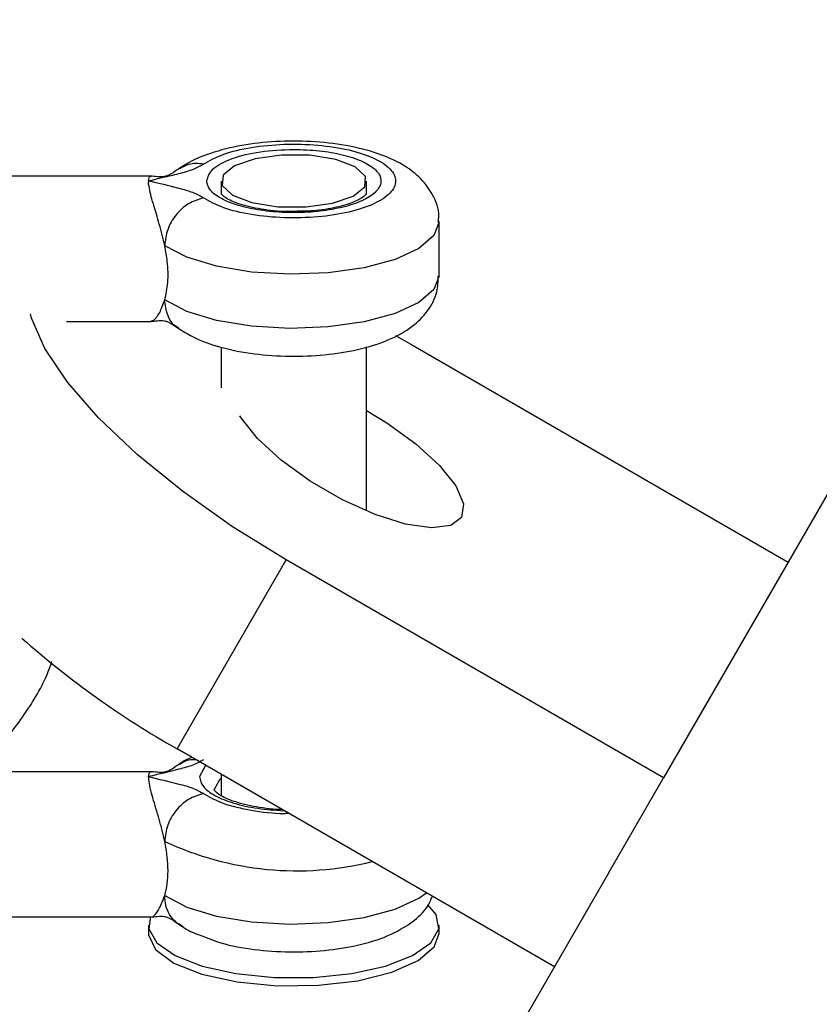
# Model space of a CAD drawing. Units: millimetres. Extents: x 816 to 11305, y -265 to 11509.
# Drawn here: x 5941 to 5969, y 8225 to 8259 of the extents above; entities that cross this region are included whole.
import ezdxf

# ---------------------------------------------------------------- set-up
doc = ezdxf.new("R2010")
doc.units = ezdxf.units.MM
doc.layers.add('Dimensions', color=7, linetype='Continuous')
doc.layers.add('Layer 1', color=7, linetype='Continuous')
doc.styles.get("Standard").update_dxf_attribs({"font": 'arial.ttf'})
doc.dimstyles.new('Leikkiset keinu', dxfattribs={"dimtxt": 150, "dimasz": 2.5, "dimexe": 0.06, "dimexo": 0.625, "dimtad": 0, "dimtih": 1, "dimtoh": 1, "dimdec": 0, "dimtxsty": 'Standard', "dimcen": 2.5, "dimadec": 0, "dimazin": 0, "dimtfac": 1, "dimtmove": 0, "dimatfit": 3, "dimfxl": 1, "dimarcsym": 0})

# ---------------------------------------------------------------- blocks, each defined once
blk = doc.blocks.new('*D10')
at = {"layer": 'Defpoints', "color": 0}
for p in [(6045.091, 9852.703), (5150.998, 818.952), (11078.02, 818.952)]:
    blk.add_point(p, dxfattribs=at)
at = {"layer": 'Dimensions', "color": 0, "lineweight": -2}
for p, q in [((6045.716, 9852.703), (11078.08, 9852.703)), ((11078.02, 9850.203), (11078.02, 5413.027)), ((11078.02, 821.452), (11078.02, 5258.627)), ((5151.623, 818.952), (11078.08, 818.952))]:
    blk.add_line(p, q, dxfattribs=at)
at = {"layer": 'Dimensions', "color": 0}
for points in [[(11078.436, 9850.203), (11077.603, 9850.203), (11078.02, 9852.703)], [(11077.603, 821.452), (11078.436, 821.452), (11078.02, 818.952)]]:
    blk.add_solid(points, dxfattribs=at)
at = {"layer": 'Dimensions', "color": 0, "insert": (11078.02, 5335.827), "char_height": 150, "attachment_point": 5}
blk.add_mtext('9034', dxfattribs=at)
blk = doc.blocks.new('*D12')
at = {"layer": 'Defpoints', "color": 0}
for p in [(7134.246, 8941.007), (2817.754, 5845.031), (7134.246, 5844.643)]:
    blk.add_point(p, dxfattribs=at)
at = {"layer": 'Dimensions', "color": 0, "lineweight": -2}
for p, q in [((2817.754, 5845.656), (2817.754, 8941.067)), ((2820.254, 8941.007), (4748.65, 8941.007)), ((7131.746, 8941.007), (5203.35, 8941.007)), ((7134.246, 5845.268), (7134.246, 8941.067))]:
    blk.add_line(p, q, dxfattribs=at)
at = {"layer": 'Dimensions', "color": 0}
for points in [[(2820.254, 8941.424), (2820.254, 8940.59), (2817.754, 8941.007)], [(7131.746, 8940.59), (7131.746, 8941.424), (7134.246, 8941.007)]]:
    blk.add_solid(points, dxfattribs=at)
at = {"layer": 'Dimensions', "color": 0, "insert": (4976, 8941.007), "char_height": 150, "attachment_point": 5}
blk.add_mtext('4316', dxfattribs=at)

msp = doc.modelspace()

# ---------------------------------------------------------------- linework, layer by layer
at = {"layer": 'Layer 1', "lineweight": 25}
for points in [[(5367.693, 7115.815), (5367.693, 7115.815), (6063.451, 8320.903), (6063.451, 8320.903)], [(6003.702, 8302.215), (6003.702, 8302.215), (5967.909, 8240.22), (5967.909, 8240.22)], [(5945.988, 8253.504), (5945.988, 8253.504), (5935.283, 8253.504), (5935.283, 8253.504)], [(5948.397, 8253.334), (5948.397, 8253.334), (5948.397, 8252.868), (5948.397, 8252.868)], [(5953.397, 8252.868), (5953.397, 8252.868), (5953.397, 8253.334), (5953.397, 8253.334)], [(5955.897, 8250.073), (5955.897, 8250.073), (5955.897, 8251.936), (5955.897, 8251.936)], [(5943.075, 8248.504), (5943.075, 8248.504), (5945.987, 8248.504), (5945.987, 8248.504)], [(5954.395, 8248.017), (5954.395, 8248.017), (5954.919, 8247.72), (5954.919, 8247.72)], [(5948.397, 8247.612), (5948.397, 8247.612), (5948.397, 8246.218), (5948.397, 8246.218)], [(5953.397, 8241.977), (5953.397, 8241.977), (5953.397, 8247.631), (5953.397, 8247.631)], [(5954.919, 8247.72), (5954.919, 8247.72), (5967.909, 8240.22), (5967.909, 8240.22)], [(5946.875, 8233.788), (5946.875, 8233.788), (5950.632, 8240.296), (5950.632, 8240.296)], [(5963.623, 8232.796), (5963.623, 8232.796), (5950.632, 8240.296), (5950.632, 8240.296)], [(5967.909, 8240.22), (5967.909, 8240.22), (5963.623, 8232.796), (5963.623, 8232.796)], [(5941.538, 8237.597), (5943.18, 8236.146), (5944.969, 8234.869), (5946.875, 8233.788)], [(5959.865, 8226.288), (5959.865, 8226.288), (5946.875, 8233.788), (5946.875, 8233.788)], [(5945.984, 8233.003), (5945.984, 8233.003), (5939.918, 8233.003), (5939.918, 8233.003)], [(5948.397, 8232.909), (5948.397, 8232.909), (5948.397, 8232.186), (5948.397, 8232.186)], [(5961.726, 8229.511), (5961.726, 8229.511), (5963.623, 8232.796), (5963.623, 8232.796)], [(5961.726, 8229.511), (5961.726, 8229.511), (5907.116, 8134.923), (5907.116, 8134.923)], [(5935.381, 8228.003), (5935.381, 8228.003), (5945.985, 8228.003), (5945.985, 8228.003)], [(5945.897, 8227.72), (5945.897, 8227.72), (5945.897, 8227.44), (5945.897, 8227.44)], [(5955.897, 8227.44), (5955.897, 8227.44), (5955.897, 8227.72), (5955.897, 8227.72)]]:
    msp.add_open_spline(points, degree=3, dxfattribs=at)
for points, knots in [([(5955.867, 8251.918), (5955.877, 8251.99), (5955.886, 8252.062), (5955.887, 8252.133), (5955.887, 8252.133), (5955.891, 8252.386), (5955.792, 8252.635), (5955.671, 8252.857), (5955.671, 8252.857), (5955.558, 8253.063), (5955.425, 8253.246), (5955.272, 8253.405), (5955.272, 8253.405), (5955.107, 8253.577), (5954.918, 8253.722), (5954.716, 8253.847), (5954.716, 8253.847), (5954.473, 8253.999), (5954.21, 8254.123), (5953.925, 8254.229), (5953.925, 8254.229), (5953.587, 8254.355), (5953.218, 8254.454), (5952.826, 8254.53), (5952.826, 8254.53), (5952.447, 8254.603), (5952.046, 8254.654), (5951.636, 8254.681), (5951.636, 8254.681), (5951.237, 8254.708), (5950.83, 8254.713), (5950.428, 8254.696), (5950.428, 8254.696), (5950.026, 8254.679), (5949.63, 8254.64), (5949.252, 8254.58), (5949.252, 8254.58), (5948.866, 8254.518), (5948.5, 8254.434), (5948.159, 8254.328), (5948.159, 8254.328), (5947.795, 8254.215), (5947.461, 8254.078), (5947.162, 8253.899), (5947.162, 8253.899), (5947.081, 8253.85), (5947.002, 8253.797), (5946.923, 8253.745)], [0, 0, 0, 0, 0.076923, 0.076923, 0.076923, 0.076923, 0.153846, 0.153846, 0.153846, 0.153846, 0.230769, 0.230769, 0.230769, 0.230769, 0.307692, 0.307692, 0.307692, 0.307692, 0.384615, 0.384615, 0.384615, 0.384615, 0.461538, 0.461538, 0.461538, 0.461538, 0.538462, 0.538462, 0.538462, 0.538462, 0.615385, 0.615385, 0.615385, 0.615385, 0.692308, 0.692308, 0.692308, 0.692308, 0.769231, 0.769231, 0.769231, 0.769231, 0.846154, 0.846154, 0.846154, 0.846154, 1, 1, 1, 1]), ([(5947.786, 8253.916), (5947.998, 8254.035), (5948.209, 8254.154), (5948.482, 8254.253), (5948.482, 8254.253), (5948.754, 8254.352), (5949.087, 8254.431), (5949.443, 8254.489), (5949.443, 8254.489), (5949.799, 8254.547), (5950.178, 8254.585), (5950.564, 8254.598), (5950.564, 8254.598), (5950.951, 8254.612), (5951.344, 8254.601), (5951.722, 8254.568), (5951.722, 8254.568), (5952.1, 8254.535), (5952.462, 8254.479), (5952.789, 8254.402), (5952.789, 8254.402), (5953.116, 8254.326), (5953.408, 8254.23), (5953.648, 8254.119), (5953.648, 8254.119), (5953.888, 8254.008), (5954.077, 8253.883), (5954.204, 8253.749), (5954.204, 8253.749), (5954.332, 8253.616), (5954.397, 8253.475), (5954.397, 8253.334), (5954.397, 8253.334), (5954.397, 8253.193), (5954.332, 8253.052), (5954.204, 8252.919), (5954.204, 8252.919), (5954.077, 8252.786), (5953.888, 8252.66), (5953.648, 8252.549), (5953.648, 8252.549), (5953.408, 8252.438), (5953.116, 8252.342), (5952.789, 8252.266), (5952.789, 8252.266), (5952.462, 8252.19), (5952.1, 8252.134), (5951.722, 8252.1), (5951.722, 8252.1), (5951.344, 8252.067), (5950.951, 8252.057), (5950.564, 8252.07), (5950.564, 8252.07), (5950.178, 8252.084), (5949.799, 8252.121), (5949.443, 8252.179), (5949.443, 8252.179), (5949.087, 8252.237), (5948.754, 8252.316), (5948.482, 8252.415), (5948.482, 8252.415), (5948.209, 8252.514), (5947.998, 8252.633), (5947.786, 8252.752)], [0, 0, 0, 0, 0.058824, 0.058824, 0.058824, 0.058824, 0.117647, 0.117647, 0.117647, 0.117647, 0.176471, 0.176471, 0.176471, 0.176471, 0.235294, 0.235294, 0.235294, 0.235294, 0.294118, 0.294118, 0.294118, 0.294118, 0.352941, 0.352941, 0.352941, 0.352941, 0.411765, 0.411765, 0.411765, 0.411765, 0.470588, 0.470588, 0.470588, 0.470588, 0.529412, 0.529412, 0.529412, 0.529412, 0.588235, 0.588235, 0.588235, 0.588235, 0.647059, 0.647059, 0.647059, 0.647059, 0.705882, 0.705882, 0.705882, 0.705882, 0.764706, 0.764706, 0.764706, 0.764706, 0.823529, 0.823529, 0.823529, 0.823529, 0.882353, 0.882353, 0.882353, 0.882353, 1, 1, 1, 1]), ([(5947.897, 8253.334), (5947.942, 8253.477), (5947.987, 8253.619), (5948.125, 8253.751), (5948.125, 8253.751), (5948.264, 8253.882), (5948.495, 8254.002), (5948.776, 8254.104), (5948.776, 8254.104), (5949.057, 8254.206), (5949.387, 8254.29), (5949.749, 8254.34), (5949.749, 8254.34), (5950.111, 8254.39), (5950.504, 8254.406), (5950.897, 8254.422)], [0, 0, 0, 0, 0.2, 0.2, 0.2, 0.2, 0.4, 0.4, 0.4, 0.4, 0.6, 0.6, 0.6, 0.6, 1, 1, 1, 1]), ([(5950.897, 8254.422), (5951.191, 8254.413), (5951.486, 8254.404), (5951.768, 8254.376), (5951.768, 8254.376), (5952.05, 8254.347), (5952.319, 8254.299), (5952.564, 8254.239), (5952.564, 8254.239), (5952.809, 8254.179), (5953.029, 8254.107), (5953.216, 8254.025), (5953.216, 8254.025), (5953.403, 8253.942), (5953.556, 8253.849), (5953.669, 8253.751), (5953.669, 8253.751), (5953.781, 8253.652), (5953.854, 8253.547), (5953.883, 8253.441), (5953.883, 8253.441), (5953.911, 8253.335), (5953.897, 8253.227), (5953.839, 8253.122), (5953.839, 8253.122), (5953.782, 8253.017), (5953.682, 8252.915), (5953.543, 8252.821), (5953.543, 8252.821), (5953.404, 8252.727), (5953.227, 8252.64), (5953.018, 8252.565), (5953.018, 8252.565), (5952.81, 8252.489), (5952.571, 8252.425), (5952.311, 8252.374), (5952.311, 8252.374), (5952.051, 8252.324), (5951.771, 8252.288), (5951.482, 8252.267), (5951.482, 8252.267), (5951.193, 8252.246), (5950.896, 8252.241), (5950.603, 8252.251), (5950.603, 8252.251), (5950.31, 8252.262), (5950.021, 8252.288), (5949.749, 8252.329), (5949.749, 8252.329), (5949.477, 8252.37), (5949.221, 8252.425), (5948.994, 8252.493), (5948.994, 8252.493), (5948.767, 8252.561), (5948.568, 8252.641), (5948.403, 8252.73), (5948.403, 8252.73), (5948.237, 8252.818), (5948.105, 8252.916), (5948.026, 8253.018), (5948.026, 8253.018), (5947.947, 8253.12), (5947.922, 8253.227), (5947.897, 8253.334)], [0, 0, 0, 0, 0.058824, 0.058824, 0.058824, 0.058824, 0.117647, 0.117647, 0.117647, 0.117647, 0.176471, 0.176471, 0.176471, 0.176471, 0.235294, 0.235294, 0.235294, 0.235294, 0.294118, 0.294118, 0.294118, 0.294118, 0.352941, 0.352941, 0.352941, 0.352941, 0.411765, 0.411765, 0.411765, 0.411765, 0.470588, 0.470588, 0.470588, 0.470588, 0.529412, 0.529412, 0.529412, 0.529412, 0.588235, 0.588235, 0.588235, 0.588235, 0.647059, 0.647059, 0.647059, 0.647059, 0.705882, 0.705882, 0.705882, 0.705882, 0.764706, 0.764706, 0.764706, 0.764706, 0.823529, 0.823529, 0.823529, 0.823529, 0.882353, 0.882353, 0.882353, 0.882353, 1, 1, 1, 1]), ([(5950.475, 8254.228), (5950.475, 8254.228), (5951.45, 8254.219), (5951.45, 8254.219), (5951.45, 8254.219), (5951.45, 8254.219), (5952.341, 8254.074), (5952.341, 8254.074), (5952.341, 8254.074), (5952.341, 8254.074), (5953.012, 8253.818), (5953.012, 8253.818), (5953.012, 8253.818), (5953.012, 8253.818), (5953.361, 8253.487), (5953.361, 8253.487), (5953.361, 8253.487), (5953.361, 8253.487), (5953.335, 8253.133), (5953.335, 8253.133), (5953.335, 8253.133), (5953.335, 8253.133), (5952.938, 8252.81), (5952.938, 8252.81), (5952.938, 8252.81), (5952.938, 8252.81), (5952.23, 8252.567), (5952.23, 8252.567), (5952.23, 8252.567), (5952.23, 8252.567), (5951.319, 8252.44), (5951.319, 8252.44), (5951.319, 8252.44), (5951.319, 8252.44), (5950.344, 8252.45), (5950.344, 8252.45), (5950.344, 8252.45), (5950.344, 8252.45), (5949.453, 8252.594), (5949.453, 8252.594), (5949.453, 8252.594), (5949.453, 8252.594), (5948.782, 8252.851), (5948.782, 8252.851), (5948.782, 8252.851), (5948.782, 8252.851), (5948.433, 8253.181), (5948.433, 8253.181), (5948.433, 8253.181), (5948.433, 8253.181), (5948.459, 8253.535), (5948.459, 8253.535), (5948.459, 8253.535), (5948.459, 8253.535), (5948.856, 8253.858), (5948.856, 8253.858), (5948.856, 8253.858), (5948.856, 8253.858), (5949.564, 8254.102), (5949.564, 8254.102), (5949.564, 8254.102), (5949.564, 8254.102), (5950.475, 8254.228), (5950.475, 8254.228)], [0, 0, 0, 0, 0.058824, 0.058824, 0.058824, 0.058824, 0.117647, 0.117647, 0.117647, 0.117647, 0.176471, 0.176471, 0.176471, 0.176471, 0.235294, 0.235294, 0.235294, 0.235294, 0.294118, 0.294118, 0.294118, 0.294118, 0.352941, 0.352941, 0.352941, 0.352941, 0.411765, 0.411765, 0.411765, 0.411765, 0.470588, 0.470588, 0.470588, 0.470588, 0.529412, 0.529412, 0.529412, 0.529412, 0.588235, 0.588235, 0.588235, 0.588235, 0.647059, 0.647059, 0.647059, 0.647059, 0.705882, 0.705882, 0.705882, 0.705882, 0.764706, 0.764706, 0.764706, 0.764706, 0.823529, 0.823529, 0.823529, 0.823529, 0.882353, 0.882353, 0.882353, 0.882353, 1, 1, 1, 1]), ([(5945.897, 8253.334), (5945.897, 8253.334), (5945.897, 8253.335), (5945.897, 8253.335), (5945.897, 8253.335), (5945.897, 8253.335), (5945.898, 8253.335), (5945.898, 8253.335), (5945.898, 8253.335), (5945.899, 8253.336), (5945.9, 8253.336), (5945.901, 8253.337), (5945.901, 8253.337), (5945.904, 8253.339), (5945.908, 8253.34), (5945.912, 8253.341), (5945.912, 8253.341), (5945.927, 8253.346), (5945.943, 8253.351), (5945.958, 8253.355), (5945.958, 8253.355), (5946.018, 8253.372), (5946.079, 8253.388), (5946.141, 8253.403), (5946.141, 8253.403), (5946.228, 8253.424), (5946.316, 8253.445), (5946.404, 8253.465), (5946.404, 8253.465), (5946.581, 8253.505), (5946.76, 8253.545), (5946.933, 8253.588), (5946.933, 8253.588), (5947.119, 8253.634), (5947.299, 8253.685), (5947.448, 8253.746), (5947.448, 8253.746), (5947.576, 8253.798), (5947.681, 8253.857), (5947.786, 8253.916)], [0, 0, 0, 0, 0.090909, 0.090909, 0.090909, 0.090909, 0.181818, 0.181818, 0.181818, 0.181818, 0.272727, 0.272727, 0.272727, 0.272727, 0.363636, 0.363636, 0.363636, 0.363636, 0.454545, 0.454545, 0.454545, 0.454545, 0.545455, 0.545455, 0.545455, 0.545455, 0.636364, 0.636364, 0.636364, 0.636364, 0.727273, 0.727273, 0.727273, 0.727273, 0.818182, 0.818182, 0.818182, 0.818182, 1, 1, 1, 1]), ([(5946.924, 8253.746), (5946.842, 8253.688), (5946.76, 8253.63), (5946.677, 8253.583), (5946.677, 8253.583), (5946.639, 8253.561), (5946.6, 8253.541), (5946.563, 8253.526), (5946.563, 8253.526), (5946.523, 8253.509), (5946.484, 8253.497), (5946.448, 8253.489), (5946.448, 8253.489), (5946.351, 8253.468), (5946.269, 8253.476), (5946.204, 8253.483), (5946.204, 8253.483), (5946.103, 8253.492), (5946.04, 8253.497), (5945.977, 8253.502)], [0, 0, 0, 0, 0.166667, 0.166667, 0.166667, 0.166667, 0.333333, 0.333333, 0.333333, 0.333333, 0.5, 0.5, 0.5, 0.5, 0.666667, 0.666667, 0.666667, 0.666667, 1, 1, 1, 1]), ([(5946.453, 8251.105), (5946.447, 8251.137), (5946.44, 8251.169), (5946.434, 8251.2), (5946.434, 8251.2), (5946.407, 8251.327), (5946.373, 8251.451), (5946.34, 8251.573), (5946.34, 8251.573), (5946.273, 8251.82), (5946.209, 8252.058), (5946.144, 8252.278), (5946.144, 8252.278), (5946.07, 8252.529), (5945.995, 8252.755), (5945.956, 8252.942), (5945.956, 8252.942), (5945.935, 8253.045), (5945.924, 8253.137), (5945.896, 8253.214), (5945.896, 8253.214), (5945.891, 8253.228), (5945.885, 8253.242), (5945.887, 8253.255), (5945.887, 8253.255), (5945.889, 8253.268), (5945.899, 8253.28), (5945.904, 8253.292), (5945.904, 8253.292), (5945.905, 8253.295), (5945.906, 8253.298), (5945.907, 8253.301), (5945.907, 8253.301), (5945.908, 8253.304), (5945.909, 8253.306), (5945.909, 8253.309), (5945.909, 8253.309), (5945.909, 8253.312), (5945.909, 8253.316), (5945.909, 8253.319), (5945.909, 8253.319), (5945.908, 8253.321), (5945.907, 8253.323), (5945.906, 8253.325), (5945.906, 8253.325), (5945.906, 8253.326), (5945.906, 8253.326), (5945.906, 8253.326), (5945.906, 8253.326), (5945.905, 8253.328), (5945.904, 8253.329), (5945.903, 8253.33), (5945.903, 8253.33), (5945.903, 8253.33), (5945.903, 8253.33), (5945.903, 8253.33), (5945.903, 8253.33), (5945.902, 8253.332), (5945.899, 8253.333), (5945.897, 8253.334)], [0, 0, 0, 0, 0.0625, 0.0625, 0.0625, 0.0625, 0.125, 0.125, 0.125, 0.125, 0.1875, 0.1875, 0.1875, 0.1875, 0.25, 0.25, 0.25, 0.25, 0.3125, 0.3125, 0.3125, 0.3125, 0.375, 0.375, 0.375, 0.375, 0.4375, 0.4375, 0.4375, 0.4375, 0.5, 0.5, 0.5, 0.5, 0.5625, 0.5625, 0.5625, 0.5625, 0.625, 0.625, 0.625, 0.625, 0.6875, 0.6875, 0.6875, 0.6875, 0.75, 0.75, 0.75, 0.75, 0.8125, 0.8125, 0.8125, 0.8125, 0.875, 0.875, 0.875, 0.875, 1, 1, 1, 1]), ([(5945.897, 8253.334), (5945.904, 8253.416), (5945.91, 8253.499), (5945.951, 8253.497), (5945.951, 8253.497), (5945.962, 8253.497), (5945.975, 8253.49), (5945.988, 8253.484)], [0, 0, 0, 0, 0.333333, 0.333333, 0.333333, 0.333333, 1, 1, 1, 1]), ([(5947.786, 8252.752), (5947.673, 8252.816), (5947.559, 8252.88), (5947.419, 8252.935), (5947.419, 8252.935), (5947.278, 8252.99), (5947.11, 8253.036), (5946.94, 8253.081), (5946.94, 8253.081), (5946.598, 8253.17), (5946.247, 8253.252), (5945.897, 8253.334)], [0, 0, 0, 0, 0.25, 0.25, 0.25, 0.25, 0.5, 0.5, 0.5, 0.5, 1, 1, 1, 1]), ([(5947.786, 8252.752), (5947.611, 8252.699), (5947.437, 8252.645), (5947.276, 8252.55), (5947.276, 8252.55), (5947.115, 8252.456), (5946.968, 8252.321), (5946.843, 8252.167), (5946.843, 8252.167), (5946.719, 8252.012), (5946.616, 8251.839), (5946.554, 8251.659), (5946.554, 8251.659), (5946.493, 8251.479), (5946.473, 8251.292), (5946.453, 8251.105)], [0, 0, 0, 0, 0.2, 0.2, 0.2, 0.2, 0.4, 0.4, 0.4, 0.4, 0.6, 0.6, 0.6, 0.6, 1, 1, 1, 1]), ([(5951.016, 8252.294), (5950.896, 8252.289), (5950.775, 8252.283), (5950.655, 8252.284), (5950.655, 8252.284), (5950.352, 8252.284), (5950.05, 8252.318), (5949.772, 8252.365), (5949.772, 8252.365), (5949.497, 8252.411), (5949.245, 8252.47), (5949.034, 8252.538), (5949.034, 8252.538), (5948.83, 8252.604), (5948.664, 8252.678), (5948.553, 8252.755), (5948.553, 8252.755), (5948.463, 8252.817), (5948.409, 8252.882), (5948.399, 8252.887), (5948.399, 8252.887), (5948.395, 8252.889), (5948.397, 8252.884), (5948.398, 8252.879)], [0, 0, 0, 0, 0.142857, 0.142857, 0.142857, 0.142857, 0.285714, 0.285714, 0.285714, 0.285714, 0.428571, 0.428571, 0.428571, 0.428571, 0.571429, 0.571429, 0.571429, 0.571429, 0.714286, 0.714286, 0.714286, 0.714286, 1, 1, 1, 1]), ([(5953.402, 8252.897), (5953.402, 8252.897), (5953.402, 8252.898), (5953.402, 8252.898), (5953.402, 8252.898), (5953.404, 8252.912), (5953.376, 8252.859), (5953.305, 8252.8), (5953.305, 8252.8), (5953.232, 8252.74), (5953.112, 8252.674), (5952.96, 8252.612), (5952.96, 8252.612), (5952.795, 8252.545), (5952.591, 8252.483), (5952.364, 8252.43), (5952.364, 8252.43), (5952.119, 8252.373), (5951.847, 8252.328), (5951.56, 8252.309), (5951.56, 8252.309), (5951.382, 8252.297), (5951.199, 8252.295), (5951.016, 8252.294)], [0, 0, 0, 0, 0.142857, 0.142857, 0.142857, 0.142857, 0.285714, 0.285714, 0.285714, 0.285714, 0.428571, 0.428571, 0.428571, 0.428571, 0.571429, 0.571429, 0.571429, 0.571429, 0.714286, 0.714286, 0.714286, 0.714286, 1, 1, 1, 1]), ([(5946.453, 8249.241), (5946.496, 8249.433), (5946.54, 8249.625), (5946.558, 8249.845), (5946.558, 8249.845), (5946.576, 8250.065), (5946.57, 8250.313), (5946.54, 8250.561), (5946.54, 8250.561), (5946.519, 8250.742), (5946.486, 8250.924), (5946.453, 8251.105)], [0, 0, 0, 0, 0.25, 0.25, 0.25, 0.25, 0.5, 0.5, 0.5, 0.5, 1, 1, 1, 1]), ([(5946.923, 8248.264), (5947.081, 8248.165), (5947.239, 8248.065), (5947.408, 8247.978), (5947.408, 8247.978), (5947.704, 8247.825), (5948.033, 8247.709), (5948.388, 8247.614), (5948.388, 8247.614), (5948.751, 8247.516), (5949.14, 8247.439), (5949.548, 8247.387), (5949.548, 8247.387), (5949.938, 8247.337), (5950.344, 8247.309), (5950.752, 8247.304), (5950.752, 8247.304), (5951.155, 8247.299), (5951.559, 8247.315), (5951.951, 8247.353), (5951.951, 8247.353), (5952.347, 8247.392), (5952.731, 8247.453), (5953.091, 8247.535), (5953.091, 8247.535), (5953.465, 8247.62), (5953.814, 8247.728), (5954.135, 8247.863), (5954.135, 8247.863), (5954.442, 8247.992), (5954.724, 8248.146), (5954.975, 8248.341), (5954.975, 8248.341), (5955.168, 8248.49), (5955.344, 8248.664), (5955.496, 8248.869), (5955.496, 8248.869), (5955.64, 8249.063), (5955.764, 8249.284), (5955.819, 8249.525), (5955.819, 8249.525), (5955.858, 8249.695), (5955.863, 8249.874), (5955.867, 8250.054)], [0, 0, 0, 0, 0.083333, 0.083333, 0.083333, 0.083333, 0.166667, 0.166667, 0.166667, 0.166667, 0.25, 0.25, 0.25, 0.25, 0.333333, 0.333333, 0.333333, 0.333333, 0.416667, 0.416667, 0.416667, 0.416667, 0.5, 0.5, 0.5, 0.5, 0.583333, 0.583333, 0.583333, 0.583333, 0.666667, 0.666667, 0.666667, 0.666667, 0.75, 0.75, 0.75, 0.75, 0.833333, 0.833333, 0.833333, 0.833333, 1, 1, 1, 1]), ([(5945.987, 8248.525), (5946.019, 8248.526), (5946.05, 8248.528), (5946.091, 8248.561), (5946.091, 8248.561), (5946.112, 8248.578), (5946.136, 8248.604), (5946.159, 8248.632), (5946.159, 8248.632), (5946.199, 8248.68), (5946.24, 8248.738), (5946.279, 8248.812), (5946.279, 8248.812), (5946.34, 8248.928), (5946.396, 8249.085), (5946.453, 8249.241)], [0, 0, 0, 0, 0.2, 0.2, 0.2, 0.2, 0.4, 0.4, 0.4, 0.4, 0.6, 0.6, 0.6, 0.6, 1, 1, 1, 1]), ([(5950.632, 8240.296), (5950.632, 8240.296), (5948.785, 8241.437), (5948.785, 8241.437), (5948.785, 8241.437), (5948.785, 8241.437), (5947.059, 8242.657), (5947.059, 8242.657), (5947.059, 8242.657), (5947.059, 8242.657), (5945.507, 8243.918), (5945.507, 8243.918), (5945.507, 8243.918), (5945.507, 8243.918), (5944.175, 8245.182), (5944.175, 8245.182), (5944.175, 8245.182), (5944.175, 8245.182), (5943.105, 8246.409), (5943.105, 8246.409), (5943.105, 8246.409), (5943.105, 8246.409), (5942.329, 8247.564), (5942.329, 8247.564), (5942.329, 8247.564), (5942.329, 8247.564), (5941.87, 8248.611), (5941.87, 8248.611), (5941.87, 8248.611), (5941.87, 8248.611), (5941.829, 8248.76), (5941.829, 8248.76)], [0, 0, 0, 0, 0.111111, 0.111111, 0.111111, 0.111111, 0.222222, 0.222222, 0.222222, 0.222222, 0.333333, 0.333333, 0.333333, 0.333333, 0.444444, 0.444444, 0.444444, 0.444444, 0.555556, 0.555556, 0.555556, 0.555556, 0.666667, 0.666667, 0.666667, 0.666667, 0.777778, 0.777778, 0.777778, 0.777778, 1, 1, 1, 1]), ([(5945.976, 8248.505), (5946.041, 8248.51), (5946.105, 8248.516), (5946.206, 8248.526), (5946.206, 8248.526), (5946.272, 8248.532), (5946.353, 8248.541), (5946.45, 8248.52), (5946.45, 8248.52), (5946.487, 8248.512), (5946.525, 8248.501), (5946.565, 8248.484), (5946.565, 8248.484), (5946.603, 8248.468), (5946.641, 8248.449), (5946.679, 8248.427), (5946.679, 8248.427), (5946.761, 8248.379), (5946.843, 8248.321), (5946.924, 8248.263)], [0, 0, 0, 0, 0.166667, 0.166667, 0.166667, 0.166667, 0.333333, 0.333333, 0.333333, 0.333333, 0.5, 0.5, 0.5, 0.5, 0.666667, 0.666667, 0.666667, 0.666667, 1, 1, 1, 1]), ([(5953.397, 8245.43), (5953.397, 8245.43), (5954.094, 8245.01), (5954.094, 8245.01), (5954.094, 8245.01), (5954.094, 8245.01), (5955.096, 8244.289), (5955.096, 8244.289), (5955.096, 8244.289), (5955.096, 8244.289), (5955.911, 8243.544), (5955.911, 8243.544), (5955.911, 8243.544), (5955.911, 8243.544), (5956.471, 8242.838), (5956.471, 8242.838), (5956.471, 8242.838), (5956.471, 8242.838), (5956.732, 8242.226), (5956.732, 8242.226), (5956.732, 8242.226), (5956.732, 8242.226), (5956.673, 8241.758), (5956.673, 8241.758), (5956.673, 8241.758), (5956.673, 8241.758), (5956.298, 8241.473), (5956.298, 8241.473), (5956.298, 8241.473), (5956.298, 8241.473), (5955.637, 8241.393), (5955.637, 8241.393), (5955.637, 8241.393), (5955.637, 8241.393), (5954.745, 8241.524), (5954.745, 8241.524), (5954.745, 8241.524), (5954.745, 8241.524), (5953.693, 8241.858), (5953.693, 8241.858), (5953.693, 8241.858), (5953.693, 8241.858), (5952.567, 8242.365), (5952.567, 8242.365), (5952.567, 8242.365), (5952.567, 8242.365), (5951.457, 8243.005), (5951.457, 8243.005), (5951.457, 8243.005), (5951.457, 8243.005), (5950.455, 8243.727), (5950.455, 8243.727), (5950.455, 8243.727), (5950.455, 8243.727), (5949.641, 8244.471), (5949.641, 8244.471), (5949.641, 8244.471), (5949.641, 8244.471), (5949.08, 8245.178), (5949.08, 8245.178), (5949.08, 8245.178), (5949.08, 8245.178), (5949.035, 8245.253), (5949.035, 8245.253)], [0, 0, 0, 0, 0.058824, 0.058824, 0.058824, 0.058824, 0.117647, 0.117647, 0.117647, 0.117647, 0.176471, 0.176471, 0.176471, 0.176471, 0.235294, 0.235294, 0.235294, 0.235294, 0.294118, 0.294118, 0.294118, 0.294118, 0.352941, 0.352941, 0.352941, 0.352941, 0.411765, 0.411765, 0.411765, 0.411765, 0.470588, 0.470588, 0.470588, 0.470588, 0.529412, 0.529412, 0.529412, 0.529412, 0.588235, 0.588235, 0.588235, 0.588235, 0.647059, 0.647059, 0.647059, 0.647059, 0.705882, 0.705882, 0.705882, 0.705882, 0.764706, 0.764706, 0.764706, 0.764706, 0.823529, 0.823529, 0.823529, 0.823529, 0.882353, 0.882353, 0.882353, 0.882353, 1, 1, 1, 1]), ([(5909.806, 8228.474), (5910.219, 8228.374), (5910.633, 8228.274), (5911.054, 8228.181), (5911.054, 8228.181), (5911.861, 8228.005), (5912.696, 8227.857), (5913.547, 8227.732), (5913.547, 8227.732), (5914.377, 8227.61), (5915.224, 8227.51), (5916.082, 8227.433), (5916.082, 8227.433), (5916.926, 8227.357), (5917.781, 8227.304), (5918.641, 8227.274), (5918.641, 8227.274), (5919.494, 8227.244), (5920.352, 8227.236), (5921.207, 8227.25), (5921.207, 8227.25), (5922.062, 8227.265), (5922.916, 8227.301), (5923.76, 8227.36), (5923.76, 8227.36), (5924.609, 8227.419), (5925.449, 8227.501), (5926.275, 8227.604), (5926.275, 8227.604), (5927.112, 8227.709), (5927.933, 8227.837), (5928.735, 8227.987), (5928.735, 8227.987), (5929.554, 8228.14), (5930.353, 8228.318), (5931.128, 8228.519), (5931.128, 8228.519), (5931.93, 8228.727), (5932.706, 8228.962), (5933.455, 8229.225), (5933.455, 8229.225), (5934.242, 8229.501), (5934.999, 8229.808), (5935.725, 8230.153), (5935.725, 8230.153), (5936.395, 8230.47), (5937.039, 8230.82), (5937.656, 8231.21), (5937.656, 8231.21), (5938.208, 8231.559), (5938.739, 8231.94), (5939.245, 8232.36), (5939.245, 8232.36), (5939.705, 8232.742), (5940.145, 8233.156), (5940.551, 8233.608), (5940.551, 8233.608), (5940.932, 8234.031), (5941.284, 8234.488), (5941.616, 8234.97), (5941.616, 8234.97), (5941.934, 8235.432), (5942.234, 8235.916), (5942.443, 8236.448), (5942.443, 8236.448), (5942.488, 8236.562), (5942.528, 8236.677), (5942.569, 8236.793)], [0, 0, 0, 0, 0.055556, 0.055556, 0.055556, 0.055556, 0.111111, 0.111111, 0.111111, 0.111111, 0.166667, 0.166667, 0.166667, 0.166667, 0.222222, 0.222222, 0.222222, 0.222222, 0.277778, 0.277778, 0.277778, 0.277778, 0.333333, 0.333333, 0.333333, 0.333333, 0.388889, 0.388889, 0.388889, 0.388889, 0.444444, 0.444444, 0.444444, 0.444444, 0.5, 0.5, 0.5, 0.5, 0.555556, 0.555556, 0.555556, 0.555556, 0.611111, 0.611111, 0.611111, 0.611111, 0.666667, 0.666667, 0.666667, 0.666667, 0.722222, 0.722222, 0.722222, 0.722222, 0.777778, 0.777778, 0.777778, 0.777778, 0.833333, 0.833333, 0.833333, 0.833333, 0.888889, 0.888889, 0.888889, 0.888889, 1, 1, 1, 1]), ([(5947.786, 8233.415), (5947.672, 8233.351), (5947.559, 8233.286), (5947.417, 8233.231), (5947.417, 8233.231), (5947.276, 8233.176), (5947.108, 8233.13), (5946.938, 8233.086), (5946.938, 8233.086), (5946.596, 8232.997), (5946.247, 8232.915), (5945.897, 8232.833)], [0, 0, 0, 0, 0.25, 0.25, 0.25, 0.25, 0.5, 0.5, 0.5, 0.5, 1, 1, 1, 1]), ([(5947.385, 8233.493), (5947.309, 8233.463), (5947.232, 8233.434), (5947.162, 8233.397), (5947.162, 8233.397), (5947.076, 8233.353), (5947, 8233.298), (5946.923, 8233.244)], [0, 0, 0, 0, 0.333333, 0.333333, 0.333333, 0.333333, 1, 1, 1, 1]), ([(5945.897, 8232.833), (5945.901, 8232.887), (5945.906, 8232.942), (5945.923, 8232.968), (5945.923, 8232.968), (5945.937, 8232.99), (5945.961, 8232.992), (5945.984, 8232.994)], [0, 0, 0, 0, 0.333333, 0.333333, 0.333333, 0.333333, 1, 1, 1, 1]), ([(5946.924, 8233.245), (5946.843, 8233.186), (5946.761, 8233.128), (5946.679, 8233.081), (5946.679, 8233.081), (5946.641, 8233.059), (5946.603, 8233.039), (5946.565, 8233.024), (5946.565, 8233.024), (5946.525, 8233.007), (5946.487, 8232.995), (5946.45, 8232.988), (5946.45, 8232.988), (5946.353, 8232.967), (5946.272, 8232.975), (5946.206, 8232.982), (5946.206, 8232.982), (5946.105, 8232.991), (5946.041, 8232.997), (5945.976, 8233.003)], [0, 0, 0, 0, 0.166667, 0.166667, 0.166667, 0.166667, 0.333333, 0.333333, 0.333333, 0.333333, 0.5, 0.5, 0.5, 0.5, 0.666667, 0.666667, 0.666667, 0.666667, 1, 1, 1, 1]), ([(5945.897, 8232.833), (5946.246, 8232.751), (5946.595, 8232.669), (5946.937, 8232.58), (5946.937, 8232.58), (5947.107, 8232.536), (5947.276, 8232.49), (5947.417, 8232.435), (5947.417, 8232.435), (5947.558, 8232.379), (5947.672, 8232.315), (5947.786, 8232.251)], [0, 0, 0, 0, 0.25, 0.25, 0.25, 0.25, 0.5, 0.5, 0.5, 0.5, 1, 1, 1, 1]), ([(5946.453, 8230.604), (5946.425, 8230.729), (5946.398, 8230.854), (5946.367, 8230.977), (5946.367, 8230.977), (5946.349, 8231.048), (5946.33, 8231.118), (5946.311, 8231.187), (5946.311, 8231.187), (5946.277, 8231.311), (5946.243, 8231.431), (5946.209, 8231.548), (5946.209, 8231.548), (5946.132, 8231.812), (5946.057, 8232.056), (5946, 8232.267), (5946, 8232.267), (5945.966, 8232.393), (5945.939, 8232.508), (5945.923, 8232.602), (5945.923, 8232.602), (5945.908, 8232.691), (5945.902, 8232.762), (5945.897, 8232.833)], [0, 0, 0, 0, 0.142857, 0.142857, 0.142857, 0.142857, 0.285714, 0.285714, 0.285714, 0.285714, 0.428571, 0.428571, 0.428571, 0.428571, 0.571429, 0.571429, 0.571429, 0.571429, 0.714286, 0.714286, 0.714286, 0.714286, 1, 1, 1, 1]), ([(5950.491, 8231.7), (5950.462, 8231.701), (5950.432, 8231.701), (5950.403, 8231.702), (5950.403, 8231.702), (5950.087, 8231.714), (5949.782, 8231.756), (5949.503, 8231.81), (5949.503, 8231.81), (5949.226, 8231.864), (5948.975, 8231.93), (5948.766, 8232.005), (5948.766, 8232.005), (5948.564, 8232.077), (5948.402, 8232.157), (5948.298, 8232.234), (5948.298, 8232.234), (5948.199, 8232.308), (5948.153, 8232.379), (5948.147, 8232.379), (5948.147, 8232.379), (5948.146, 8232.379), (5948.146, 8232.376), (5948.147, 8232.374)], [0, 0, 0, 0, 0.142857, 0.142857, 0.142857, 0.142857, 0.285714, 0.285714, 0.285714, 0.285714, 0.428571, 0.428571, 0.428571, 0.428571, 0.571429, 0.571429, 0.571429, 0.571429, 0.714286, 0.714286, 0.714286, 0.714286, 1, 1, 1, 1]), ([(5947.786, 8232.251), (5947.611, 8232.197), (5947.437, 8232.144), (5947.276, 8232.049), (5947.276, 8232.049), (5947.115, 8231.955), (5946.968, 8231.82), (5946.843, 8231.665), (5946.843, 8231.665), (5946.719, 8231.511), (5946.616, 8231.338), (5946.554, 8231.158), (5946.554, 8231.158), (5946.493, 8230.978), (5946.473, 8230.791), (5946.453, 8230.604)], [0, 0, 0, 0, 0.2, 0.2, 0.2, 0.2, 0.4, 0.4, 0.4, 0.4, 0.6, 0.6, 0.6, 0.6, 1, 1, 1, 1]), ([(5946.453, 8228.74), (5946.485, 8228.873), (5946.518, 8229.007), (5946.538, 8229.156), (5946.538, 8229.156), (5946.557, 8229.292), (5946.567, 8229.442), (5946.567, 8229.596), (5946.567, 8229.596), (5946.567, 8229.751), (5946.557, 8229.911), (5946.538, 8230.073), (5946.538, 8230.073), (5946.518, 8230.248), (5946.485, 8230.426), (5946.453, 8230.604)], [0, 0, 0, 0, 0.2, 0.2, 0.2, 0.2, 0.4, 0.4, 0.4, 0.4, 0.6, 0.6, 0.6, 0.6, 1, 1, 1, 1]), ([(5945.985, 8228.012), (5945.99, 8228.01), (5945.995, 8228.007), (5946, 8228.006), (5946, 8228.006), (5946.047, 8227.994), (5946.131, 8228.071), (5946.209, 8228.197), (5946.209, 8228.197), (5946.295, 8228.337), (5946.374, 8228.539), (5946.453, 8228.74)], [0, 0, 0, 0, 0.25, 0.25, 0.25, 0.25, 0.5, 0.5, 0.5, 0.5, 1, 1, 1, 1]), ([(5947.085, 8227.669), (5946.993, 8227.722), (5946.901, 8227.775), (5946.822, 8227.843), (5946.822, 8227.843), (5946.743, 8227.912), (5946.677, 8227.997), (5946.622, 8228.091), (5946.622, 8228.091), (5946.566, 8228.185), (5946.522, 8228.287), (5946.496, 8228.397), (5946.496, 8228.397), (5946.469, 8228.506), (5946.461, 8228.623), (5946.453, 8228.74)], [0, 0, 0, 0, 0.2, 0.2, 0.2, 0.2, 0.4, 0.4, 0.4, 0.4, 0.6, 0.6, 0.6, 0.6, 1, 1, 1, 1]), ([(5947.788, 8227.335), (5947.983, 8227.256), (5948.177, 8227.177), (5948.388, 8227.112), (5948.388, 8227.112), (5948.74, 8227.004), (5949.138, 8226.935), (5949.548, 8226.885), (5949.548, 8226.885), (5949.941, 8226.838), (5950.345, 8226.808), (5950.752, 8226.803), (5950.752, 8226.803), (5951.154, 8226.797), (5951.559, 8226.814), (5951.951, 8226.852), (5951.951, 8226.852), (5952.347, 8226.891), (5952.73, 8226.952), (5953.091, 8227.033), (5953.091, 8227.033), (5953.466, 8227.118), (5953.816, 8227.226), (5954.135, 8227.362), (5954.135, 8227.362), (5954.44, 8227.492), (5954.716, 8227.649), (5954.975, 8227.839), (5954.975, 8227.839), (5955.174, 8227.986), (5955.363, 8228.152), (5955.496, 8228.367), (5955.496, 8228.367), (5955.562, 8228.474), (5955.614, 8228.593), (5955.666, 8228.712)], [0, 0, 0, 0, 0.1, 0.1, 0.1, 0.1, 0.2, 0.2, 0.2, 0.2, 0.3, 0.3, 0.3, 0.3, 0.4, 0.4, 0.4, 0.4, 0.5, 0.5, 0.5, 0.5, 0.6, 0.6, 0.6, 0.6, 0.7, 0.7, 0.7, 0.7, 0.8, 0.8, 0.8, 0.8, 1, 1, 1, 1]), ([(5945.966, 8228.019), (5945.966, 8228.019), (5945.909, 8227.596), (5945.909, 8227.596), (5945.909, 8227.596), (5945.909, 8227.596), (5946.186, 8227.112), (5946.186, 8227.112), (5946.186, 8227.112), (5946.186, 8227.112), (5946.812, 8226.674), (5946.812, 8226.674), (5946.812, 8226.674), (5946.812, 8226.674), (5947.742, 8226.313), (5947.742, 8226.313), (5947.742, 8226.313), (5947.742, 8226.313), (5948.905, 8226.056), (5948.905, 8226.056), (5948.905, 8226.056), (5948.905, 8226.056), (5950.216, 8225.923), (5950.216, 8225.923), (5950.216, 8225.923), (5950.216, 8225.923), (5951.578, 8225.923), (5951.578, 8225.923), (5951.578, 8225.923), (5951.578, 8225.923), (5952.889, 8226.056), (5952.889, 8226.056), (5952.889, 8226.056), (5952.889, 8226.056), (5954.052, 8226.313), (5954.052, 8226.313), (5954.052, 8226.313), (5954.052, 8226.313), (5954.982, 8226.674), (5954.982, 8226.674), (5954.982, 8226.674), (5954.982, 8226.674), (5955.608, 8227.112), (5955.608, 8227.112), (5955.608, 8227.112), (5955.608, 8227.112), (5955.885, 8227.596), (5955.885, 8227.596), (5955.885, 8227.596), (5955.885, 8227.596), (5955.792, 8228.089), (5955.792, 8228.089), (5955.792, 8228.089), (5955.792, 8228.089), (5955.503, 8228.426), (5955.503, 8228.426)], [0, 0, 0, 0, 0.066667, 0.066667, 0.066667, 0.066667, 0.133333, 0.133333, 0.133333, 0.133333, 0.2, 0.2, 0.2, 0.2, 0.266667, 0.266667, 0.266667, 0.266667, 0.333333, 0.333333, 0.333333, 0.333333, 0.4, 0.4, 0.4, 0.4, 0.466667, 0.466667, 0.466667, 0.466667, 0.533333, 0.533333, 0.533333, 0.533333, 0.6, 0.6, 0.6, 0.6, 0.666667, 0.666667, 0.666667, 0.666667, 0.733333, 0.733333, 0.733333, 0.733333, 0.8, 0.8, 0.8, 0.8, 0.866667, 0.866667, 0.866667, 0.866667, 1, 1, 1, 1]), ([(5945.977, 8228.005), (5946.04, 8228.01), (5946.103, 8228.015), (5946.204, 8228.025), (5946.204, 8228.025), (5946.269, 8228.031), (5946.351, 8228.04), (5946.448, 8228.018), (5946.448, 8228.018), (5946.484, 8228.011), (5946.523, 8227.999), (5946.563, 8227.982), (5946.563, 8227.982), (5946.6, 8227.966), (5946.639, 8227.947), (5946.677, 8227.925), (5946.677, 8227.925), (5946.76, 8227.878), (5946.842, 8227.82), (5946.924, 8227.762)], [0, 0, 0, 0, 0.166667, 0.166667, 0.166667, 0.166667, 0.333333, 0.333333, 0.333333, 0.333333, 0.5, 0.5, 0.5, 0.5, 0.666667, 0.666667, 0.666667, 0.666667, 1, 1, 1, 1]), ([(5946.923, 8227.763), (5947.077, 8227.66), (5947.231, 8227.557), (5947.408, 8227.477), (5947.408, 8227.477), (5947.528, 8227.423), (5947.658, 8227.379), (5947.788, 8227.335)], [0, 0, 0, 0, 0.333333, 0.333333, 0.333333, 0.333333, 1, 1, 1, 1]), ([(5945.897, 8227.44), (5945.897, 8227.44), (5945.899, 8227.392), (5945.899, 8227.392), (5945.899, 8227.392), (5945.899, 8227.392), (5946.139, 8226.883), (5946.139, 8226.883), (5946.139, 8226.883), (5946.139, 8226.883), (5946.764, 8226.419), (5946.764, 8226.419), (5946.764, 8226.419), (5946.764, 8226.419), (5947.725, 8226.038), (5947.725, 8226.038), (5947.725, 8226.038), (5947.725, 8226.038), (5948.942, 8225.771), (5948.942, 8225.771), (5948.942, 8225.771), (5948.942, 8225.771), (5950.318, 8225.639), (5950.318, 8225.639), (5950.318, 8225.639), (5950.318, 8225.639), (5951.74, 8225.652), (5951.74, 8225.652)], [0, 0, 0, 0, 0.125, 0.125, 0.125, 0.125, 0.25, 0.25, 0.25, 0.25, 0.375, 0.375, 0.375, 0.375, 0.5, 0.5, 0.5, 0.5, 0.625, 0.625, 0.625, 0.625, 0.75, 0.75, 0.75, 0.75, 1, 1, 1, 1]), ([(5951.74, 8225.652), (5951.74, 8225.652), (5953.095, 8225.811), (5953.095, 8225.811), (5953.095, 8225.811), (5953.095, 8225.811), (5954.271, 8226.102), (5954.271, 8226.102), (5954.271, 8226.102), (5954.271, 8226.102), (5955.174, 8226.501), (5955.174, 8226.501), (5955.174, 8226.501), (5955.174, 8226.501), (5955.73, 8226.976), (5955.73, 8226.976), (5955.73, 8226.976), (5955.73, 8226.976), (5955.897, 8227.44), (5955.897, 8227.44)], [0, 0, 0, 0, 0.166667, 0.166667, 0.166667, 0.166667, 0.333333, 0.333333, 0.333333, 0.333333, 0.5, 0.5, 0.5, 0.5, 0.666667, 0.666667, 0.666667, 0.666667, 1, 1, 1, 1])]:
    msp.add_open_spline(points, degree=3, knots=knots, dxfattribs=at)
at = {"layer": 'Layer 1', "color": 8, "lineweight": 25}
for points, knots in [([(5947.786, 8253.916), (5947.608, 8253.933), (5947.431, 8253.95), (5947.276, 8253.905), (5947.276, 8253.905), (5947.168, 8253.874), (5947.071, 8253.812), (5946.974, 8253.75)], [0, 0, 0, 0, 0.333333, 0.333333, 0.333333, 0.333333, 1, 1, 1, 1]), ([(5955.897, 8251.929), (5955.897, 8251.929), (5955.72, 8251.459), (5955.72, 8251.459), (5955.72, 8251.459), (5955.72, 8251.459), (5955.203, 8251.015), (5955.203, 8251.015), (5955.203, 8251.015), (5955.203, 8251.015), (5954.382, 8250.636), (5954.382, 8250.636), (5954.382, 8250.636), (5954.382, 8250.636), (5953.314, 8250.349), (5953.314, 8250.349), (5953.314, 8250.349), (5953.314, 8250.349), (5952.076, 8250.174), (5952.076, 8250.174), (5952.076, 8250.174), (5952.076, 8250.174), (5950.754, 8250.123), (5950.754, 8250.123), (5950.754, 8250.123), (5950.754, 8250.123), (5949.443, 8250.201), (5949.443, 8250.201), (5949.443, 8250.201), (5949.443, 8250.201), (5948.234, 8250.401), (5948.234, 8250.401), (5948.234, 8250.401), (5948.234, 8250.401), (5947.213, 8250.71), (5947.213, 8250.71), (5947.213, 8250.71), (5947.213, 8250.71), (5946.453, 8251.105), (5946.453, 8251.105)], [0, 0, 0, 0, 0.090909, 0.090909, 0.090909, 0.090909, 0.181818, 0.181818, 0.181818, 0.181818, 0.272727, 0.272727, 0.272727, 0.272727, 0.363636, 0.363636, 0.363636, 0.363636, 0.454545, 0.454545, 0.454545, 0.454545, 0.545455, 0.545455, 0.545455, 0.545455, 0.636364, 0.636364, 0.636364, 0.636364, 0.727273, 0.727273, 0.727273, 0.727273, 0.818182, 0.818182, 0.818182, 0.818182, 1, 1, 1, 1]), ([(5955.897, 8250.073), (5955.897, 8250.073), (5955.72, 8249.595), (5955.72, 8249.595), (5955.72, 8249.595), (5955.72, 8249.595), (5955.203, 8249.151), (5955.203, 8249.151), (5955.203, 8249.151), (5955.203, 8249.151), (5954.382, 8248.772), (5954.382, 8248.772), (5954.382, 8248.772), (5954.382, 8248.772), (5953.314, 8248.485), (5953.314, 8248.485), (5953.314, 8248.485), (5953.314, 8248.485), (5952.076, 8248.31), (5952.076, 8248.31), (5952.076, 8248.31), (5952.076, 8248.31), (5950.754, 8248.259), (5950.754, 8248.259), (5950.754, 8248.259), (5950.754, 8248.259), (5949.443, 8248.337), (5949.443, 8248.337), (5949.443, 8248.337), (5949.443, 8248.337), (5948.234, 8248.537), (5948.234, 8248.537), (5948.234, 8248.537), (5948.234, 8248.537), (5947.213, 8248.846), (5947.213, 8248.846), (5947.213, 8248.846), (5947.213, 8248.846), (5946.453, 8249.241), (5946.453, 8249.241)], [0, 0, 0, 0, 0.090909, 0.090909, 0.090909, 0.090909, 0.181818, 0.181818, 0.181818, 0.181818, 0.272727, 0.272727, 0.272727, 0.272727, 0.363636, 0.363636, 0.363636, 0.363636, 0.454545, 0.454545, 0.454545, 0.454545, 0.545455, 0.545455, 0.545455, 0.545455, 0.636364, 0.636364, 0.636364, 0.636364, 0.727273, 0.727273, 0.727273, 0.727273, 0.818182, 0.818182, 0.818182, 0.818182, 1, 1, 1, 1]), ([(5946.932, 8248.28), (5946.902, 8248.295), (5946.872, 8248.309), (5946.843, 8248.326), (5946.843, 8248.326), (5946.705, 8248.409), (5946.612, 8248.561), (5946.554, 8248.725), (5946.554, 8248.725), (5946.497, 8248.889), (5946.475, 8249.065), (5946.453, 8249.241)], [0, 0, 0, 0, 0.25, 0.25, 0.25, 0.25, 0.5, 0.5, 0.5, 0.5, 1, 1, 1, 1]), ([(5947.53, 8233.409), (5947.443, 8233.415), (5947.355, 8233.42), (5947.276, 8233.404), (5947.276, 8233.404), (5947.165, 8233.381), (5947.069, 8233.315), (5946.974, 8233.249)], [0, 0, 0, 0, 0.333333, 0.333333, 0.333333, 0.333333, 1, 1, 1, 1]), ([(5947.647, 8232.833), (5947.674, 8232.717), (5947.702, 8232.601), (5947.787, 8232.491), (5947.787, 8232.491), (5947.872, 8232.38), (5948.015, 8232.274), (5948.195, 8232.178), (5948.195, 8232.178), (5948.374, 8232.082), (5948.589, 8231.996), (5948.835, 8231.921), (5948.835, 8231.921), (5949.081, 8231.847), (5949.357, 8231.785), (5949.653, 8231.744), (5949.653, 8231.744), (5949.942, 8231.703), (5950.25, 8231.682), (5950.558, 8231.661)], [0, 0, 0, 0, 0.166667, 0.166667, 0.166667, 0.166667, 0.333333, 0.333333, 0.333333, 0.333333, 0.5, 0.5, 0.5, 0.5, 0.666667, 0.666667, 0.666667, 0.666667, 1, 1, 1, 1]), ([(5948.397, 8232.783), (5948.397, 8232.783), (5948.333, 8232.727), (5948.333, 8232.727), (5948.333, 8232.727), (5948.333, 8232.727), (5948.147, 8232.367), (5948.147, 8232.367)], [0, 0, 0, 0, 0.333333, 0.333333, 0.333333, 0.333333, 1, 1, 1, 1]), ([(5947.786, 8232.251), (5947.998, 8232.131), (5948.21, 8232.011), (5948.482, 8231.914), (5948.482, 8231.914), (5948.754, 8231.816), (5949.087, 8231.741), (5949.443, 8231.678), (5949.443, 8231.678), (5949.799, 8231.615), (5950.179, 8231.564), (5950.564, 8231.569), (5950.564, 8231.569), (5950.613, 8231.57), (5950.662, 8231.571), (5950.711, 8231.573)], [0, 0, 0, 0, 0.2, 0.2, 0.2, 0.2, 0.4, 0.4, 0.4, 0.4, 0.6, 0.6, 0.6, 0.6, 1, 1, 1, 1]), ([(5946.453, 8228.74), (5946.453, 8228.74), (5947.213, 8228.345), (5947.213, 8228.345), (5947.213, 8228.345), (5947.213, 8228.345), (5948.234, 8228.036), (5948.234, 8228.036), (5948.234, 8228.036), (5948.234, 8228.036), (5949.443, 8227.836), (5949.443, 8227.836), (5949.443, 8227.836), (5949.443, 8227.836), (5950.754, 8227.758), (5950.754, 8227.758), (5950.754, 8227.758), (5950.754, 8227.758), (5952.076, 8227.809), (5952.076, 8227.809), (5952.076, 8227.809), (5952.076, 8227.809), (5953.314, 8227.983), (5953.314, 8227.983), (5953.314, 8227.983), (5953.314, 8227.983), (5954.382, 8228.271), (5954.382, 8228.271), (5954.382, 8228.271), (5954.382, 8228.271), (5955.203, 8228.649), (5955.203, 8228.649), (5955.203, 8228.649), (5955.203, 8228.649), (5955.461, 8228.83), (5955.461, 8228.83)], [0, 0, 0, 0, 0.1, 0.1, 0.1, 0.1, 0.2, 0.2, 0.2, 0.2, 0.3, 0.3, 0.3, 0.3, 0.4, 0.4, 0.4, 0.4, 0.5, 0.5, 0.5, 0.5, 0.6, 0.6, 0.6, 0.6, 0.7, 0.7, 0.7, 0.7, 0.8, 0.8, 0.8, 0.8, 1, 1, 1, 1])]:
    msp.add_open_spline(points, degree=3, knots=knots, dxfattribs=at)
for points in [[(5947.859, 8233.219), (5947.859, 8233.219), (5947.647, 8232.833), (5947.647, 8232.833)], [(5946.453, 8230.604), (5948.684, 8229.561), (5951.205, 8229.316), (5953.595, 8229.908)]]:
    msp.add_open_spline(points, degree=3, dxfattribs=at)

# ---------------------------------------------------------------- dimensions: what is measured, and where the dimension line sits
at = {"layer": 'Dimensions'}
dim = msp.add_linear_dim(base=(11078.02, 818.952), p1=(6045.091, 9852.703), p2=(5150.998, 818.952), angle=90, dimstyle='Leikkiset keinu', override={"dimlfac": 1}, dxfattribs=at)
dim.commit()
dim.dimension.update_dxf_attribs({"geometry": '*D10', "text_midpoint": (11078.02, 5335.827)})
dim = msp.add_linear_dim(base=(7134.246, 8941.007), p1=(2817.754, 5845.031), p2=(7134.246, 5844.643), dimstyle='Leikkiset keinu', override={"dimlfac": 1}, dxfattribs=at)
dim.commit()
dim.dimension.update_dxf_attribs({"geometry": '*D12', "text_midpoint": (4976, 8941.007)})

doc.saveas('drawing.dxf')
